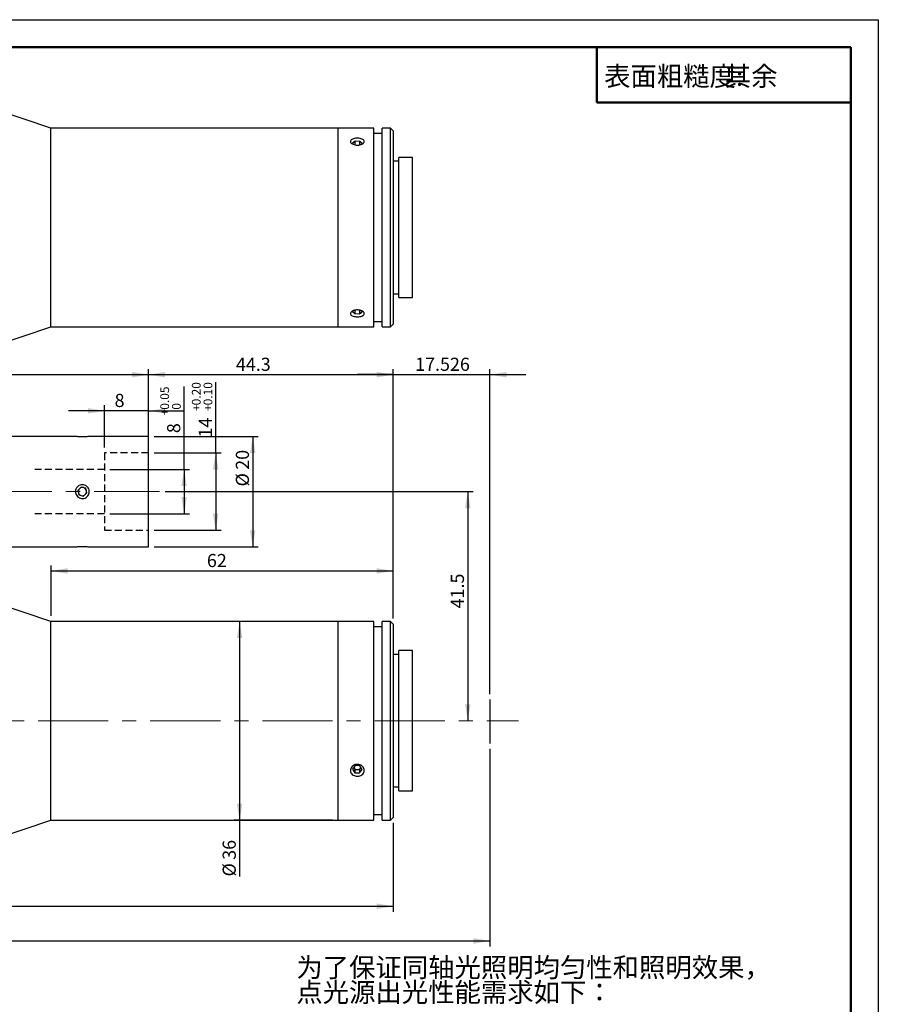
# Model space of a CAD drawing. Units: millimetres. Extents: x 0 to 420, y 0 to 297.
# Drawn here: x 264 to 420, y 119 to 297 of the extents above; entities that cross this region are included whole.
import ezdxf

# ---------------------------------------------------------------- set-up
doc = ezdxf.new("R2010")
doc.units = ezdxf.units.MM
doc.linetypes.add('CENTERX2', pattern=[20.32, 12.7, -2.54, 2.54, -2.54])
doc.linetypes.add('HIDDEN', pattern=[1.905, 1.27, -0.635])
doc.layers.add('FORMAT', color=7, linetype='Continuous')
doc.styles.add('SLDTEXTSTYLE0', font='TXT', dxfattribs={"width": 0.7})
doc.styles.add('SLDTEXTSTYLE1', font='TXT', dxfattribs={"width": 0.7, "bigfont": 'bigfont'})
doc.dimstyles.new('SLDDIMSTYLE0', dxfattribs={"dimtxt": 2.728516, "dimasz": 3, "dimexe": 0, "dimexo": 0.0625, "dimgap": 0.682129, "dimtad": 1, "dimdec": 1, "dimrnd": 1e-09, "dimzin": 12, "dimdsep": 46, "dimtxsty": 'SLDTEXTSTYLE0', "dimsah": 1, "dimcen": 0.09, "dimadec": 0, "dimazin": 3, "dimtfac": 1, "dimtofl": 0, "dimtmove": 0, "dimatfit": 3, "dimfxl": 0, "dimfrac": 2, "dimtolj": 1, "dimtzin": 12, "dimarcsym": 0})
doc.dimstyles.new('SLDDIMSTYLE1', dxfattribs={"dimtxt": 2.728516, "dimasz": 3, "dimexe": 0, "dimexo": 0.0625, "dimgap": 0.682129, "dimtad": 1, "dimdec": 3, "dimrnd": 1e-09, "dimzin": 12, "dimdsep": 46, "dimtxsty": 'SLDTEXTSTYLE0', "dimsah": 1, "dimcen": 0.09, "dimadec": 0, "dimazin": 3, "dimtfac": 1, "dimtmove": 0, "dimatfit": 0, "dimfxl": 0, "dimfrac": 2, "dimtolj": 1, "dimtzin": 12, "dimarcsym": 0})
doc.dimstyles.new('SLDDIMSTYLE2', dxfattribs={"dimtxt": 2.728516, "dimasz": 3, "dimexe": 0, "dimexo": 0.0625, "dimgap": 0.682129, "dimtad": 1, "dimdec": 1, "dimrnd": 1e-09, "dimzin": 12, "dimdsep": 46, "dimtxsty": 'SLDTEXTSTYLE0', "dimsah": 1, "dimcen": 0.09, "dimadec": 0, "dimazin": 3, "dimtol": 1, "dimtp": 0.2, "dimtm": -0.1, "dimtfac": 1, "dimtofl": 0, "dimtmove": 0, "dimatfit": 3, "dimfxl": 0, "dimfrac": 2, "dimtolj": 1, "dimtzin": 0, "dimarcsym": 0})
doc.dimstyles.new('SLDDIMSTYLE3', dxfattribs={"dimtxt": 2.728516, "dimasz": 3, "dimexe": 0, "dimexo": 0.0625, "dimgap": 0.682129, "dimtad": 1, "dimdec": 1, "dimrnd": 1e-09, "dimzin": 12, "dimdsep": 46, "dimtxsty": 'SLDTEXTSTYLE0', "dimsah": 1, "dimcen": 0.09, "dimadec": 0, "dimazin": 3, "dimtol": 1, "dimtp": 0.05, "dimtfac": 1, "dimtofl": 0, "dimtmove": 0, "dimatfit": 3, "dimfxl": 0, "dimfrac": 2, "dimtolj": 1, "dimarcsym": 0})
doc.dimstyles.new('SLDDIMSTYLE4', dxfattribs={"dimtxt": 2.728516, "dimasz": 3, "dimexe": 0, "dimexo": 0.0625, "dimgap": 0.682129, "dimtad": 1, "dimdec": 1, "dimrnd": 1e-09, "dimzin": 12, "dimdsep": 46, "dimtxsty": 'SLDTEXTSTYLE0', "dimsah": 1, "dimcen": 0.09, "dimadec": 0, "dimazin": 3, "dimtfac": 1, "dimtmove": 0, "dimatfit": 0, "dimfxl": 0, "dimfrac": 2, "dimtolj": 1, "dimtzin": 12, "dimarcsym": 0})

# ---------------------------------------------------------------- blocks, each defined once
blk = doc.blocks.new('_D_1')
at = {"layer": 'FORMAT', "color": 7}
for p, q in [((332.13, 188.51), (332.13, 233.7)), ((349.65, 174.84), (349.65, 233.7)), ((332.13, 232.7), (325.63, 232.7)), ((332.13, 232.7), (349.65, 232.7)), ((349.65, 232.7), (356.15, 232.7))]:
    blk.add_line(p, q, dxfattribs=at)
for points in [[(332.13, 232.7), (329.13, 233.2), (329.13, 232.2)], [(349.65, 232.7), (352.65, 232.2), (352.65, 233.2)]]:
    blk.add_solid(points, dxfattribs=at)
at = {"layer": 'FORMAT', "color": 7, "insert": (336.09, 235.77), "char_height": 2.381, "attachment_point": 1, "style": 'SLDTEXTSTYLE0'}
blk.add_mtext('17.526', dxfattribs=at)
blk = doc.blocks.new('_D_2')
at = {"layer": 'FORMAT', "color": 7}
for p, q in [((127.69, 164.9), (127.69, 129.12)), ((349.65, 164.9), (349.65, 129.12)), ((127.69, 130.12), (349.65, 130.12))]:
    blk.add_line(p, q, dxfattribs=at)
for points in [[(127.69, 130.12), (130.69, 129.62), (130.69, 130.62)], [(349.65, 130.12), (346.65, 130.62), (346.65, 129.62)]]:
    blk.add_solid(points, dxfattribs=at)
at = {"layer": 'FORMAT', "color": 7, "attachment_point": 1, "style": 'SLDTEXTSTYLE0'}
for s, insert, char_height in [('(O/I=', (236.82, 133.19), 2.381), ('256.9', (244.75, 133.19), 2.381), (')', (252.69, 133.19), 2.38)]:
    blk.add_mtext(s, dxfattribs=dict(at, insert=insert, char_height=char_height))
blk = doc.blocks.new('_D_3')
at = {"layer": 'FORMAT'}
for p, q in [((299.96, 218.51), (299.96, 231.37)), ((288.81, 218.51), (300.96, 218.51)), ((299.96, 218.51), (299.96, 204.51)), ((288.81, 204.51), (300.96, 204.51))]:
    blk.add_line(p, q, dxfattribs=at)
for points in [[(299.96, 218.51), (299.46, 215.51), (300.46, 215.51)], [(299.96, 204.51), (300.46, 207.51), (299.46, 207.51)]]:
    blk.add_solid(points, dxfattribs=at)
at = {"layer": 'FORMAT', "attachment_point": 1, "rotation": 90, "style": 'SLDTEXTSTYLE0'}
for s, insert, char_height in [('0.20', (295.65, 227.14), 1.587), ('0.10', (297.77, 227.14), 1.587), ('+', (295.65, 226.08), 1.59), ('+', (297.77, 226.08), 1.59), ('14', (296.89, 221.32), 2.381)]:
    blk.add_mtext(s, dxfattribs=dict(at, insert=insert, char_height=char_height))
blk = doc.blocks.new('_D_4')
at = {"layer": 'FORMAT'}
for p, q in [((294.24, 215.51), (294.24, 230.58)), ((280.81, 215.51), (295.24, 215.51)), ((294.24, 215.51), (294.24, 207.51)), ((280.81, 207.51), (295.24, 207.51))]:
    blk.add_line(p, q, dxfattribs=at)
for points in [[(294.24, 215.51), (293.74, 212.51), (294.74, 212.51)], [(294.24, 207.51), (294.74, 210.51), (293.74, 210.51)]]:
    blk.add_solid(points, dxfattribs=at)
at = {"layer": 'FORMAT', "attachment_point": 1, "rotation": 90, "style": 'SLDTEXTSTYLE0'}
for s, insert, char_height in [('0.05', (289.93, 226.35), 1.587), ('0', (292.05, 226.35), 1.59), ('+', (289.93, 225.29), 1.59), ('8', (291.17, 222.11), 2.38)]:
    blk.add_mtext(s, dxfattribs=dict(at, insert=insert, char_height=char_height))
blk = doc.blocks.new('_D_5')
at = {"layer": 'FORMAT'}
for p, q in [((279.81, 219.51), (279.81, 227.15)), ((287.81, 219.51), (287.81, 227.15)), ((279.81, 226.15), (273.31, 226.15)), ((287.81, 226.15), (279.81, 226.15)), ((287.81, 226.15), (294.31, 226.15))]:
    blk.add_line(p, q, dxfattribs=at)
for points in [[(279.81, 226.15), (276.81, 226.65), (276.81, 225.65)], [(287.81, 226.15), (290.81, 225.65), (290.81, 226.65)]]:
    blk.add_solid(points, dxfattribs=at)
at = {"layer": 'FORMAT', "insert": (281.65, 229.22), "char_height": 2.38, "attachment_point": 1, "style": 'SLDTEXTSTYLE0'}
blk.add_mtext('8', dxfattribs=at)
blk = doc.blocks.new('_D_7')
at = {"layer": 'FORMAT', "color": 7}
for p, q in [((332.13, 151.51), (332.13, 135.41)), ((157.69, 147.51), (157.69, 135.41)), ((157.69, 136.41), (332.13, 136.41))]:
    blk.add_line(p, q, dxfattribs=at)
for points in [[(157.69, 136.41), (160.69, 135.91), (160.69, 136.91)], [(332.13, 136.41), (329.13, 136.91), (329.13, 135.91)]]:
    blk.add_solid(points, dxfattribs=at)
at = {"layer": 'FORMAT', "color": 7, "insert": (241.58, 139.48), "char_height": 2.381, "attachment_point": 1, "style": 'SLDTEXTSTYLE0'}
blk.add_mtext('174.4', dxfattribs=at)
blk = doc.blocks.new('_D_8')
at = {"layer": 'FORMAT', "color": 7}
for p, q in [((270.13, 189.01), (270.13, 198.15)), ((332.13, 188.51), (332.13, 198.15)), ((270.13, 197.15), (332.13, 197.15))]:
    blk.add_line(p, q, dxfattribs=at)
for points in [[(270.13, 197.15), (273.13, 196.65), (273.13, 197.65)], [(332.13, 197.15), (329.13, 197.65), (329.13, 196.65)]]:
    blk.add_solid(points, dxfattribs=at)
at = {"layer": 'FORMAT', "color": 7, "insert": (298.37, 200.22), "char_height": 2.381, "attachment_point": 1, "style": 'SLDTEXTSTYLE0'}
blk.add_mtext('62', dxfattribs=at)
blk = doc.blocks.new('_D_9')
at = {"layer": 'FORMAT', "color": 7}
for p, q in [((321.13, 188.01), (303.29, 188.01)), ((304.29, 188.01), (304.29, 152.01)), ((321.13, 152.01), (303.29, 152.01)), ((304.29, 152.01), (304.29, 141.8))]:
    blk.add_line(p, q, dxfattribs=at)
for points in [[(304.29, 188.01), (303.79, 185.01), (304.79, 185.01)], [(304.29, 152.01), (304.79, 155.01), (303.79, 155.01)]]:
    blk.add_solid(points, dxfattribs=at)
at = {"layer": 'FORMAT', "color": 7, "char_height": 2.381, "attachment_point": 1, "rotation": 90, "style": 'SLDTEXTSTYLE0'}
for s, insert in [('36', (301.22, 144.82)), ('%%c', (301.22, 141.8))]:
    blk.add_mtext(s, dxfattribs=dict(at, insert=insert))
blk = doc.blocks.new('_D_12')
at = {"layer": 'FORMAT'}
for p, q in [((290.81, 211.51), (346.63, 211.51)), ((345.63, 211.51), (345.63, 170.01))]:
    blk.add_line(p, q, dxfattribs=at)
for points in [[(345.63, 211.51), (345.13, 208.51), (346.13, 208.51)], [(345.63, 170.01), (346.13, 173.01), (345.13, 173.01)]]:
    blk.add_solid(points, dxfattribs=at)
at = {"layer": 'FORMAT', "insert": (342.56, 190.36), "char_height": 2.381, "attachment_point": 1, "rotation": 90, "style": 'SLDTEXTSTYLE0'}
blk.add_mtext('41.5', dxfattribs=at)
blk = doc.blocks.new('_D_15')
at = {"layer": 'FORMAT'}
for p, q in [((229.49, 222.51), (229.49, 233.7)), ((287.81, 222.51), (287.81, 233.7)), ((229.49, 232.7), (287.81, 232.7))]:
    blk.add_line(p, q, dxfattribs=at)
for points in [[(229.49, 232.7), (232.49, 232.2), (232.49, 233.2)], [(287.81, 232.7), (284.81, 233.2), (284.81, 232.2)]]:
    blk.add_solid(points, dxfattribs=at)
at = {"layer": 'FORMAT', "insert": (251.45, 235.77), "char_height": 2.381, "attachment_point": 1, "style": 'SLDTEXTSTYLE0'}
blk.add_mtext('58.3', dxfattribs=at)
blk = doc.blocks.new('_D_16')
at = {"layer": 'FORMAT'}
for p, q in [((287.81, 219.51), (287.81, 233.7)), ((332.13, 188.51), (332.13, 233.7)), ((287.81, 232.7), (332.13, 232.7))]:
    blk.add_line(p, q, dxfattribs=at)
for points in [[(287.81, 232.7), (290.81, 232.2), (290.81, 233.2)], [(332.13, 232.7), (329.13, 233.2), (329.13, 232.2)]]:
    blk.add_solid(points, dxfattribs=at)
at = {"layer": 'FORMAT', "insert": (303.62, 235.77), "char_height": 2.381, "attachment_point": 1, "style": 'SLDTEXTSTYLE0'}
blk.add_mtext('44.3', dxfattribs=at)
blk = doc.blocks.new('_D_17')
at = {"layer": 'FORMAT'}
for p, q in [((288.81, 221.51), (307.68, 221.51)), ((306.68, 221.51), (306.68, 201.51)), ((288.81, 201.51), (307.68, 201.51))]:
    blk.add_line(p, q, dxfattribs=at)
for points in [[(306.68, 221.51), (306.18, 218.51), (307.18, 218.51)], [(306.68, 201.51), (307.18, 204.51), (306.18, 204.51)]]:
    blk.add_solid(points, dxfattribs=at)
at = {"layer": 'FORMAT', "char_height": 2.381, "attachment_point": 1, "rotation": 90, "style": 'SLDTEXTSTYLE0'}
for s, insert in [('20', (303.61, 215.47)), ('%%c', (303.61, 212.45))]:
    blk.add_mtext(s, dxfattribs=dict(at, insert=insert))

msp = doc.modelspace()

# ---------------------------------------------------------------- linework, layer by layer
at = {"color": 7, "linetype": 'Continuous', "lineweight": 25}
for p, q in [((270.1282635, 277.3566276), (258.1882635, 281.3566276)), ((322.1282635, 277.3566276), (270.1282635, 277.3566276)), ((270.1282635, 241.3566276), (270.1282635, 277.3565684)), ((328.6282635, 277.3566276), (322.1282635, 277.3566276)), ((322.1282635, 241.3566276), (322.1282635, 277.3566276)), ((322.1282635, 241.3566276), (322.1282635, 277.3565684)), ((328.6282635, 241.3566276), (328.6282635, 277.3566276)), ((331.6282635, 277.3566276), (330.1282635, 277.3566276)), ((330.1282635, 241.3566276), (330.1282635, 277.3566276)), ((332.1282635, 276.8566276), (331.6282635, 277.3566276)), ((331.6282635, 241.3566276), (331.6282635, 277.3566276)), ((332.1282635, 276.8566276), (332.1282635, 241.8566276)), ((325.2376834, 274.97665), (324.7645767, 274.6145744)), ((326.1013702, 274.9528266), (325.2376834, 274.97665)), ((325.2376834, 274.319553), (325.2376834, 274.97665)), ((326.4919502, 274.5669276), (326.1013702, 274.9528266)), ((326.1013702, 274.3448347), (326.1013702, 274.9528266)), ((330.1282635, 276.3566276), (328.6282635, 276.3566276)), ((324.7645767, 274.6145744), (324.9920959, 274.389782)), ((326.2434528, 274.3767488), (326.4919502, 274.5669276)), ((333.1282635, 271.3566276), (332.1282635, 271.3566276)), ((335.6282635, 272.0566276), (333.1282635, 272.0566276)), ((333.1282635, 246.6566276), (333.1282635, 272.0566276)), ((335.6282635, 246.6566276), (335.6282635, 272.0566276)), ((332.1282635, 247.3566276), (333.1282635, 247.3566276)), ((333.1282635, 246.6566276), (335.6282635, 246.6566276)), ((325.1551568, 244.3731989), (325.1551568, 243.7604285)), ((326.0188435, 244.387698), (326.0188435, 243.7366051)), ((325.0042645, 244.3297641), (324.7645767, 244.1463275)), ((324.7645767, 244.1463275), (325.1551568, 243.7604285)), ((325.1551568, 243.7604285), (326.0188435, 243.7366051)), ((326.0188435, 243.7366051), (326.4919502, 244.0986808)), ((326.4919502, 244.0986808), (326.2551415, 244.3326513)), ((258.1882635, 237.3566276), (270.1282635, 241.3566276)), ((270.1282635, 241.3566276), (322.1282635, 241.3566276)), ((322.1282635, 241.3566276), (328.6282635, 241.3566276)), ((328.6282635, 242.3566276), (330.1282635, 242.3566276)), ((330.1282635, 241.3566276), (331.6282635, 241.3566276)), ((331.6282635, 241.3566276), (332.1282635, 241.8566276)), ((274.5740006, 221.5104378), (245.2842635, 221.5104378)), ((287.8082635, 221.5104378), (277.0579433, 221.5104378)), ((287.8082635, 211.5104378), (287.8082635, 221.5104378)), ((275.591113, 212.3477374), (274.9745655, 211.7410298)), ((276.424811, 212.1171454), (275.591113, 212.3477374)), ((274.9745655, 211.7410298), (275.191716, 210.9037301)), ((275.191716, 210.9037301), (276.025414, 210.6731381)), ((276.025414, 210.6731381), (276.6419615, 211.2798458)), ((276.6419615, 211.2798458), (276.424811, 212.1171454)), ((287.8082635, 201.5104378), (287.8082635, 211.5104378)), ((245.2842635, 201.5104378), (274.5740006, 201.5104378)), ((277.0579433, 201.5104378), (287.8082635, 201.5104378)), ((270.1282635, 188.0104378), (258.1882635, 192.0104378)), ((322.1282635, 188.0104378), (270.1282635, 188.0104378)), ((270.1282635, 170.0565682), (270.1282635, 188.0104378)), ((324.3942061, 188.0104378), (322.1282635, 188.0104378)), ((322.1282635, 170.0565682), (322.1282635, 188.0104378)), ((322.1282635, 170.0104378), (322.1282635, 188.0104378)), ((328.6282635, 188.0104378), (326.8768116, 188.0104378)), ((328.6282635, 170.0104378), (328.6282635, 188.0104378)), ((331.6282635, 188.0104378), (330.1282635, 188.0104378)), ((330.1282635, 170.0104378), (330.1282635, 188.0104378)), ((332.1282635, 187.5104378), (331.6282635, 188.0104378)), ((331.6282635, 170.0104378), (331.6282635, 188.0104378)), ((332.1282635, 187.5104378), (332.1282635, 170.0104378)), ((330.1282635, 187.0104378), (328.6282635, 187.0104378)), ((333.1282635, 182.0104378), (332.1282635, 182.0104378)), ((335.6282635, 182.7104378), (333.1282635, 182.7104378)), ((333.1282635, 170.0104378), (333.1282635, 182.7104378)), ((335.6282635, 170.0104378), (335.6282635, 182.7104378)), ((270.1282635, 152.0104378), (270.1282635, 170.0565682)), ((322.1282635, 152.0104378), (322.1282635, 170.0565682)), ((322.1282635, 152.0104378), (322.1282635, 170.0104378)), ((328.6282635, 152.0104378), (328.6282635, 170.0104378)), ((330.1282635, 152.0104378), (330.1282635, 170.0104378)), ((331.6282635, 152.0104378), (331.6282635, 170.0104378)), ((332.1282635, 170.0104378), (332.1282635, 152.5104378)), ((333.1282635, 157.3104378), (333.1282635, 170.0104378)), ((335.6282635, 157.3104378), (335.6282635, 170.0104378)), ((325.2376834, 161.8834092), (324.7645767, 161.2562758)), ((324.7645767, 161.2562758), (325.1551568, 160.5878791)), ((324.9621494, 161.5181712), (325.1551568, 161.1878791)), ((325.1551568, 161.1878791), (325.1551568, 160.5878791)), ((325.1551568, 161.1878791), (325.5870002, 161.1672475)), ((325.1551568, 160.5878791), (326.0188435, 160.5466158)), ((326.1013702, 161.8421459), (325.2376834, 161.8834092)), ((325.5870002, 161.1672475), (326.0188435, 161.1466158)), ((326.0188435, 161.1466158), (326.2553969, 161.4601825)), ((326.0188435, 160.5466158), (326.4919502, 161.1737492)), ((326.0188435, 161.1466158), (326.0188435, 160.5466158)), ((326.4919502, 161.1737492), (326.1013702, 161.8421459)), ((326.2553969, 161.4601825), (326.2925008, 161.5150656)), ((326.2553969, 161.4601825), (326.2943775, 161.5118539)), ((332.1282635, 158.0104378), (333.1282635, 158.0104378)), ((333.1282635, 157.3104378), (335.6282635, 157.3104378)), ((258.1882635, 148.0104378), (270.1282635, 152.0104378)), ((270.1282635, 152.0104378), (322.1282635, 152.0104378)), ((322.1282635, 152.0104378), (328.6282635, 152.0104378)), ((328.6282635, 153.0104378), (330.1282635, 153.0104378)), ((330.1282635, 152.0104378), (331.6282635, 152.0104378)), ((331.6282635, 152.0104378), (332.1282635, 152.5104378))]:
    msp.add_line(p, q, dxfattribs=at)
for centre, radius, start, end in [((275.8082635, 211.5104378), 0.749112, 74.53912275, 134.53912275), ((275.8082635, 211.5104378), 0.749112, 134.53912275, 194.53912275), ((275.8082635, 211.5104378), 0.749112, 194.53912275, 254.53912275), ((275.8082635, 211.5104378), 0.749112, 254.53912275, 314.53912275), ((275.8082635, 211.5104378), 0.749112, 14.53912275, 74.53912275), ((275.8082635, 211.5104378), 0.749112, 314.53912275, 14.53912275), ((325.6040158, 161.92894), 0.7618826, 212.277653096, 268.720270187), ((325.6404089, 161.9543992), 0.7889616, 266.118396098, 321.213940934)]:
    msp.add_arc(centre, radius, start, end, dxfattribs=at)
for points, knots in [([(325.6282635, 274.2824515), (325.4878923, 274.2901997), (325.2071581, 274.3056955), (324.8334011, 274.425022), (324.5488172, 274.5965928), (324.3857185, 274.8040982), (324.3627615, 275.0189128), (324.4821084, 275.2167715), (324.7301816, 275.3778894), (325.0796211, 275.4883876), (325.4911224, 275.5397014), (325.9177033, 275.5283358), (326.3113727, 275.4552513), (326.6284748, 275.3254821), (326.8332502, 275.1490495), (326.9021336, 274.9422525), (326.8276074, 274.7273926), (326.6183787, 274.5295788), (326.2977849, 274.3759947), (325.9481787, 274.2939673), (325.7180929, 274.285685), (325.6282635, 274.2824515)], [0, 0, 0, 0, 0.0536004804, 0.1071978267, 0.160876478, 0.2146083391, 0.2682520075, 0.3218040362, 0.3754032987, 0.4291152795, 0.4828300325, 0.5364325507, 0.5899832042, 0.6436230745, 0.6973541382, 0.7510362137, 0.8046058844, 0.8581747635, 0.9118554369, 0.9655868844, 1, 1, 1, 1]), ([(325.6282635, 243.1808036), (325.4878923, 243.1868418), (325.2071581, 243.1989177), (324.8334011, 243.2944866), (324.5488172, 243.43965), (324.3857185, 243.6281535), (324.3627615, 243.8401113), (324.4821084, 244.0523448), (324.7301816, 244.2388231), (325.0796211, 244.3746324), (325.4911224, 244.4400798), (325.9177033, 244.4254487), (326.3113727, 244.3331926), (326.6284748, 244.1767217), (326.8332502, 243.9777129), (326.9021336, 243.7623879), (326.8276074, 243.5567229), (326.6183787, 243.3818579), (326.2977849, 243.2547138), (325.9481787, 243.1898243), (325.7180929, 243.1833365), (325.6282635, 243.1808036)], [0, 0, 0, 0, 0.0536004804, 0.1071978267, 0.160876478, 0.2146083391, 0.2682520075, 0.3218040362, 0.3754032987, 0.4291152795, 0.4828300325, 0.5364325507, 0.5899832042, 0.6436230745, 0.6973541382, 0.7510362137, 0.8046058844, 0.8581747635, 0.9118554369, 0.9655868844, 1, 1, 1, 1]), ([(275.8082635, 221.4320052), (275.6683925, 221.4337729), (275.3886772, 221.4373081), (275.0146396, 221.4621119), (274.7340461, 221.4890478), (274.5736406, 221.5084937), (274.5738981, 221.5084903), (274.5740006, 221.5084889)], [0, 0, 0, 0, 0.2136947768, 0.4273489585, 0.6420552247, 0.857459194, 1, 1, 1, 1]), ([(277.0579433, 221.5103988), (277.0445377, 221.5086795), (277.0176681, 221.5052334), (276.8054531, 221.4807753), (276.4911561, 221.4534922), (276.1381323, 221.4348276), (275.9028895, 221.4328148), (275.8082635, 221.4320052)], [0, 0, 0, 0, 0.2122039852, 0.4253305818, 0.639873862, 0.8551398756, 1, 1, 1, 1]), ([(277.0582635, 211.5104378), (277.044553, 211.3704859), (277.0171346, 211.0906082), (276.803527, 210.7177055), (276.4880993, 210.4327591), (276.0925557, 210.2686098), (275.6662884, 210.2446482), (275.2572803, 210.3621987), (274.9097326, 210.6075884), (274.6616594, 210.9551222), (274.5425682, 211.3659575), (274.5660926, 211.7918718), (274.728024, 212.1851188), (275.0106715, 212.5037036), (275.3840507, 212.7117521), (275.8054177, 212.7842596), (276.225412, 212.7137571), (276.5987874, 212.5093723), (276.8826766, 212.1928852), (277.0359989, 211.840393), (277.0518764, 211.6050922), (277.0582635, 211.5104378)], [0, 0, 0, 0, 0.0534043019, 0.1067986704, 0.1604515541, 0.214281979, 0.2678286336, 0.3210725007, 0.3744668805, 0.4282290915, 0.4820053573, 0.5354220744, 0.5886668736, 0.6421883591, 0.6960117449, 0.7496902578, 0.8029979782, 0.8562896899, 0.909942285, 0.963772485, 1, 1, 1, 1]), ([(274.5740006, 201.5123867), (274.5696376, 201.5118471), (274.5523131, 201.5097044), (274.6661108, 201.523911), (274.9037863, 201.5491573), (275.2534294, 201.5758923), (275.6636301, 201.5908708), (276.0899422, 201.5877664), (276.4821577, 201.568222), (276.8043909, 201.5400898), (276.9987863, 201.5180051), (277.0813985, 201.5076242), (277.05805, 201.5104637), (277.0579433, 201.5104767)], [0, 0, 0, 0, 0.0358467122, 0.1423389242, 0.2491242775, 0.3566369861, 0.4641872096, 0.5710111072, 0.6774823524, 0.7845200303, 0.8921621269, 0.9995072833, 1, 1, 1, 1]), ([(325.6282635, 187.9669825), (325.4879697, 187.9679645), (325.2073904, 187.9699284), (324.8324713, 187.9837245), (324.5523112, 187.9986676), (324.3931366, 188.0093932), (324.3939025, 188.0093557), (324.3942061, 188.0093408)], [0, 0, 0, 0, 0.2144854054, 0.4289582692, 0.6437564801, 0.8587676128, 1, 1, 1, 1]), ([(326.8768116, 188.0103396), (326.8772947, 188.0103723), (326.9007044, 188.0119548), (326.8171301, 188.0061245), (326.6211945, 187.993773), (326.2970214, 187.9782661), (325.9482921, 187.9684308), (325.7181247, 187.9673892), (325.6282635, 187.9669825)], [0, 0, 0, 0, 0.0045141452, 0.2187133675, 0.4329094248, 0.6475524932, 0.8623985831, 1, 1, 1, 1]), ([(325.6282635, 159.9496336), (325.4878923, 159.9610793), (325.2071581, 159.9839699), (324.8334011, 160.1632166), (324.5488172, 160.4298933), (324.3857185, 160.7673617), (324.3627615, 161.1361327), (324.4821084, 161.4954326), (324.7301816, 161.8037806), (325.0796211, 162.024396), (325.4911224, 162.129594), (325.9177033, 162.1061376), (326.3113727, 161.9574141), (326.6284748, 161.7018148), (326.8332502, 161.3701558), (326.9021336, 161.0021256), (326.8276074, 160.6405947), (326.6183787, 160.3244701), (326.2977849, 160.0889849), (325.9481787, 159.9666985), (325.7180929, 159.9544253), (325.6282635, 159.9496336)], [0, 0, 0, 0, 0.0536004804, 0.1071978267, 0.160876478, 0.2146083391, 0.2682520075, 0.3218040362, 0.3754032987, 0.4291152795, 0.4828300325, 0.5364325507, 0.5899832042, 0.6436230745, 0.6973541382, 0.7510362137, 0.8046058844, 0.8581747635, 0.9118554369, 0.9655868844, 1, 1, 1, 1])]:
    msp.add_open_spline(points, degree=3, knots=knots, dxfattribs=at)
at = {"layer": 'FORMAT'}
for p, q in [((0, 297), (420, 297)), ((420, 297), (420, 0))]:
    msp.add_line(p, q, dxfattribs=at)
at = {"layer": 'FORMAT', "color": 7, "lineweight": 50}
for p, q in [((25, 292), (415, 292)), ((415, 292), (415, 5)), ((369, 282), (415, 282))]:
    msp.add_line(p, q, dxfattribs=at)
at = {"layer": 'FORMAT', "lineweight": 50}
msp.add_line((369, 282), (369, 292), dxfattribs=at)
at = {"layer": 'FORMAT', "linetype": 'HIDDEN'}
for p, q in [((287.8082635, 218.5104378), (279.8082635, 218.5104378)), ((279.8082635, 218.5104378), (279.8082635, 204.5104378)), ((279.8082635, 215.5104378), (267.2069012, 215.5104378)), ((279.8082635, 207.5104378), (267.2069012, 207.5104378)), ((279.8082635, 204.5104378), (287.8082635, 204.5104378))]:
    msp.add_line(p, q, dxfattribs=at)
at = {"layer": 'FORMAT', "linetype": 'CENTERX2', "lineweight": 18}
for p, q in [((237.2842635, 211.5104378), (289.8082635, 211.5104378)), ((125.5625829, 170.0104378), (354.8075413, 170.0104378))]:
    msp.add_line(p, q, dxfattribs=at)
at = {"layer": 'FORMAT', "color": 7}
msp.add_line((349.6542635, 173.836366), (349.6542635, 165.9047588), dxfattribs=at)

# ---------------------------------------------------------------- texts
at = {"layer": 'FORMAT', "color": 7, "char_height": 3.5, "attachment_point": 1, "style": 'SLDTEXTSTYLE1'}
for s, insert in [('表面粗糙度:', (370.3345526, 288.5128266)), ('其余', (392.197933, 288.5128266))]:
    msp.add_mtext(s, dxfattribs=dict(at, insert=insert))
at = {"layer": 'FORMAT', "char_height": 3.5, "attachment_point": 1, "style": 'SLDTEXTSTYLE1'}
for s, insert in [('为了保证同轴光照明均匀性和照明效果，', (314.5776647, 127.0755542)), ('点光源出光性能需求如下：', (314.5776647, 122.5755544))]:
    msp.add_mtext(s, dxfattribs=dict(at, insert=insert))

# ---------------------------------------------------------------- dimensions: what is measured, and where the dimension line sits
at = {"layer": 'FORMAT'}
for base, p1, p2, dimstyle, picture, middle in [((287.8082635, 232.6980142), (229.4882635, 221.5104378), (287.8082635, 221.5104378), 'SLDDIMSTYLE0', '_D_15', (254.6247252, 232.6980142)), ((332.1282635, 232.6980142), (287.8082635, 218.5104378), (332.1282635, 187.5104378), 'SLDDIMSTYLE0', '_D_16', (306.7951051, 232.6980142)), ((279.8082635, 226.1501463), (287.8082635, 218.5104378), (279.8082635, 218.5104378), 'SLDDIMSTYLE4', '_D_5', (282.4416532, 226.1501463))]:
    dim = msp.add_linear_dim(base=base, p1=p1, p2=p2, dimstyle=dimstyle, dxfattribs=at)
    dim.commit()
    dim.dimension.update_dxf_attribs({"geometry": picture, "text_midpoint": middle, "dimtype": 160})
at = {"layer": 'FORMAT', "color": 7}
for base, p1, p2, dimstyle, picture, middle in [((349.6542635, 232.6980142), (332.1282635, 187.5104378), (349.6542635, 173.836366), 'SLDDIMSTYLE1', '_D_1', (340.8498573, 232.6980142)), ((332.1282635, 197.1488749), (270.1282635, 188.0104378), (332.1282635, 187.5104378), 'SLDDIMSTYLE0', '_D_8', (299.9610276, 197.1488749)), ((332.1282635, 136.4072345), (157.6882635, 148.5104378), (332.1282635, 152.5104378), 'SLDDIMSTYLE0', '_D_7', (245.5483127, 136.4072345))]:
    dim = msp.add_linear_dim(base=base, p1=p1, p2=p2, dimstyle=dimstyle, dxfattribs=at)
    dim.commit()
    dim.dimension.update_dxf_attribs({"geometry": picture, "text_midpoint": middle, "dimtype": 160})
at = {"layer": 'FORMAT'}
for base, p1, p2, dimstyle, picture, middle in [((294.2416525, 207.5104378), (279.8082635, 215.5104378), (279.8082635, 207.5104378), 'SLDDIMSTYLE3', '_D_4', (294.2416525, 226.3451559)), ((299.9610276, 204.5104378), (287.8082635, 218.5104378), (287.8082635, 204.5104378), 'SLDDIMSTYLE2', '_D_3', (299.9610276, 226.3451559)), ((345.6282635, 170.0104378), (289.8082635, 211.5104378), (354.8075413, 170.0104378), 'SLDDIMSTYLE0', '_D_12', (345.6282635, 193.5314869))]:
    dim = msp.add_linear_dim(base=base, p1=p1, p2=p2, angle=90, dimstyle=dimstyle, dxfattribs=at)
    dim.commit()
    dim.dimension.update_dxf_attribs({"geometry": picture, "text_midpoint": middle, "dimtype": 160})
dim = msp.add_linear_dim(base=(306.6772059, 201.5104378), p1=(287.8082635, 221.5104378), p2=(287.8082635, 201.5104378), angle=90, text='%%c<>', dimstyle='SLDDIMSTYLE0', dxfattribs=at)
dim.commit()
dim.dimension.update_dxf_attribs({"geometry": '_D_17', "text_midpoint": (306.6772059, 215.5454234), "dimtype": 160})
at = {"layer": 'FORMAT', "color": 7}
dim = msp.add_linear_dim(base=(304.2876294, 152.0104378), p1=(322.1282635, 188.0104378), p2=(322.1282635, 152.0104378), angle=90, text='%%c<>', dimstyle='SLDDIMSTYLE0', dxfattribs=at)
dim.commit()
dim.dimension.update_dxf_attribs({"geometry": '_D_9', "text_midpoint": (304.2876294, 144.896652), "dimtype": 160})
dim = msp.add_linear_dim(base=(349.6542635, 130.1246069), p1=(127.6882635, 165.9047588), p2=(349.6542635, 165.9047588), text='(O/I=<>)', dimstyle='SLDDIMSTYLE0', dxfattribs=at)
dim.commit()
dim.dimension.update_dxf_attribs({"geometry": '_D_2', "text_midpoint": (245.5483127, 130.1246069), "dimtype": 160})

doc.saveas('drawing.dxf')
